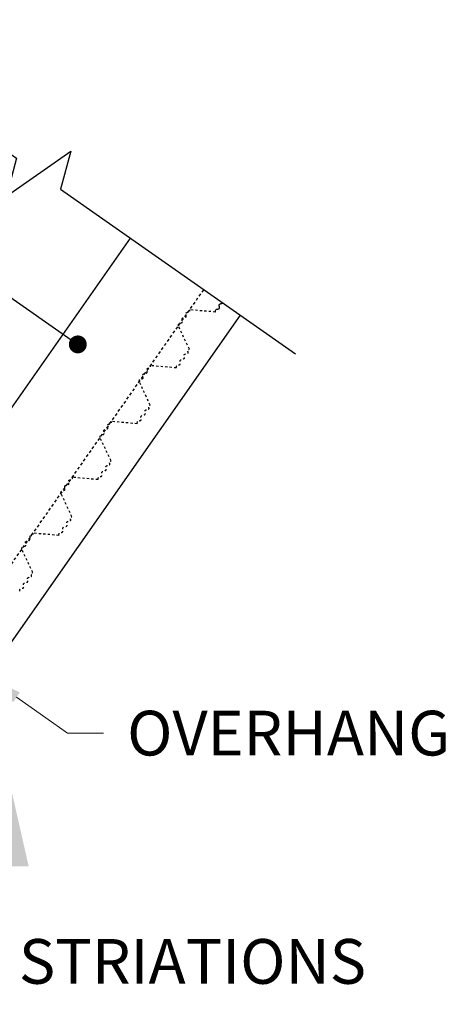
# Model space of a CAD drawing. Extents: x -602 to 81, y -15 to 105.
# Drawn here: x 62 to 81, y 46 to 91 of the extents above; entities that cross this region are included whole.
import ezdxf

# ---------------------------------------------------------------- set-up
doc = ezdxf.new("R2010")
doc.units = 0
doc.header["$LTSCALE"] = 0.5
doc.header["$MEASUREMENT"] = 0
doc.linetypes.add('HIDDEN', pattern=[0.375, 0.25, -0.125])
for name, color, linetype in [('PR-BR-COMP', 1, 'Continuous'), ('PR-BR-COMP-HIDN', 1, 'HIDDEN'), ('PR-BR-DIMS', 4, 'Continuous'), ('PR-BR-DIMS-EXT', 4, 'Continuous'), ('PR-BR-REBAR', 6, 'Continuous'), ('PR-BR-TEXT', 2, 'Continuous')]:
    doc.layers.add(name, color=color, linetype=linetype)
doc.styles.add('DOT-BR4', font='romans.shx', dxfattribs={"height": 0.125})
doc.dimstyles.new('DOT-BR-IN$0', dxfattribs={"dimtxt": 0.125, "dimasz": 0.1, "dimexe": 0.09, "dimexo": 0.0625, "dimgap": 0.05, "dimtad": 1, "dimtoh": 1, "dimdec": 3, "dimzin": 3, "dimdsep": 46, "dimlunit": 5, "dimtxsty": 'DOT-BR4', "dimcen": 0.09, "dimclrd": 256, "dimclre": 256, "dimclrt": 2, "dimaunit": 1, "dimadec": 4, "dimazin": 0, "dimtfac": 0.7, "dimtdec": 3, "dimtmove": 2, "dimatfit": 3, "dimfxl": 1, "dimtolj": 1, "dimtzin": 0, "dimlwd": 15, "dimlwe": 15, "dimarcsym": 0})

# ---------------------------------------------------------------- blocks, each defined once
blk = doc.blocks.new('Short Arrow Tail-1')
at = {"layer": 'PR-BR-TEXT'}
blk.add_hatch(color=256, dxfattribs=at).paths.add_polyline_path([(-0.283, 0.266), (-0.2205, -0.01), (-0.3455, -0.01)])
at = {"layer": 'PR-BR-TEXT', "const_width": 0.02}
blk.add_lwpolyline([(-0.2252, 0), (0, 0)], dxfattribs=at)
blk = doc.blocks.new('*D103')
at = {"layer": 'Defpoints', "color": 0, "transparency": 16777216}
for p in [(58.925, 62.266), (60.563, 61.119), (60.578, 61.14)]:
    blk.add_point(p, dxfattribs=at)
at = {"layer": 'PR-BR-DIMS', "lineweight": 15, "transparency": 16777216}
for p, q in [((57.629, 63.204), (56.319, 64.122)), ((59.499, 63.085), (59.766, 63.466)), ((58.94, 62.287), (60.578, 61.14)), ((61.137, 61.938), (61.404, 62.319)), ((61.889, 60.222), (63.199, 59.304)), ((64.174, 58.622), (63.199, 59.304)), ((65.774, 58.622), (64.174, 58.622))]:
    blk.add_line(p, q, dxfattribs=at)
at = {"layer": 'PR-BR-DIMS', "transparency": 16777216}
for points in [[(57.782, 63.423), (57.476, 62.986), (58.94, 62.287)], [(62.042, 60.44), (61.736, 60.003), (60.578, 61.14)]]:
    blk.add_solid(points, dxfattribs=at)
at = {"layer": 'PR-BR-DIMS', "color": 2, "transparency": 16777216, "insert": (74.05, 58.622), "char_height": 2, "attachment_point": 5, "style": 'DOT-BR4'}
blk.add_mtext('\\A1;OVERHANG', dxfattribs=at)
blk = doc.blocks.new('REBAR SECT PROP (16)')
at = {"layer": 'PR-BR-REBAR', "const_width": 0.4}
blk.add_lwpolyline([(-0.2, 0, 1), (0.2, 0, 1)], format="xyb", close=True, dxfattribs=at)

msp = doc.modelspace()

# ---------------------------------------------------------------- linework, layer by layer
at = {"layer": 'PR-BR-COMP'}
for p, q in [((38.8095, 40.5101), (66.9863, 80.7508)), ((29.7965, 17.1789), (71.8972, 77.3049))]:
    msp.add_line(p, q, dxfattribs=at)
at = {"layer": 'PR-BR-COMP', "linetype": 'HIDDEN', "ltscale": 0.25}
for p, q in [((70.777, 77.4471), (69.626, 77.5478)), ((69.6115, 75.7826), (69.1232, 76.8297)), ((69.0287, 74.9503), (67.8778, 75.051)), ((67.8632, 73.2858), (67.375, 74.3329)), ((67.2805, 72.4536), (66.1295, 72.5543)), ((66.115, 70.789), (65.6267, 71.8362)), ((65.5322, 69.9568), (64.3812, 70.0575)), ((64.3667, 68.2923), (63.8785, 69.3394)), ((63.784, 67.4601), (62.633, 67.5608)), ((62.6185, 65.7955), (62.1302, 66.8427))]:
    msp.add_line(p, q, dxfattribs=at)
at = {"layer": 'PR-BR-COMP', "linetype": 'HIDDEN', "ltscale": 0.25, "flags": 128}
for points in [[(69.1233, 76.8298), (69.1231, 76.8687), (69.1274, 76.8984), (69.1353, 76.9202), (69.1461, 76.9354), (69.159, 76.9453), (69.1735, 76.9513), (69.1888, 76.9546), (69.204, 76.9566), (69.2187, 76.9583), (69.2326, 76.9602), (69.2455, 76.9624), (69.2573, 76.9651), (69.2679, 76.9685), (69.2771, 76.9728), (69.2848, 76.9782), (69.2909, 76.9849), (69.2952, 76.9929), (69.298, 77.0022), (69.2995, 77.0125), (69.2998, 77.0238), (69.2992, 77.0357), (69.298, 77.0482), (69.2962, 77.061), (69.2943, 77.074), (69.2923, 77.0869), (69.2905, 77.0996), (69.2892, 77.112), (69.2885, 77.1239), (69.2889, 77.1352), (69.2904, 77.1456), (69.2933, 77.155), (69.2979, 77.1634), (69.3043, 77.1705), (69.3124, 77.1765), (69.3219, 77.1816), (69.3326, 77.1858), (69.3442, 77.1894), (69.3565, 77.1925), (69.3692, 77.1953), (69.382, 77.1978), (69.3948, 77.2004), (69.4073, 77.203), (69.4193, 77.206), (69.4306, 77.2094), (69.441, 77.2135), (69.4503, 77.2183), (69.4581, 77.2242), (69.4644, 77.2311), (69.469, 77.2393), (69.4721, 77.2486), (69.4738, 77.2588), (69.4743, 77.2699), (69.474, 77.2817), (69.473, 77.2939), (69.4715, 77.3065), (69.4698, 77.3192), (69.468, 77.332), (69.4665, 77.3446), (69.4654, 77.3569), (69.465, 77.3687), (69.4654, 77.3798), (69.467, 77.3901), (69.47, 77.3995), (69.4746, 77.4077), (69.4809, 77.4146), (69.489, 77.4204), (69.4985, 77.4251), (69.5094, 77.4291), (69.5214, 77.4325), (69.5346, 77.4354), (69.5486, 77.438), (69.5633, 77.4405), (69.5785, 77.4432), (69.5933, 77.4469), (69.6069, 77.4527), (69.6185, 77.4616), (69.6271, 77.4746), (69.6318, 77.4926), (69.6317, 77.5167), (69.6261, 77.5479)], [(69.0288, 74.9504), (69.0312, 74.9929), (69.0372, 75.0252), (69.0461, 75.0488), (69.0574, 75.0649), (69.0705, 75.0752), (69.0848, 75.081), (69.0995, 75.0838), (69.1142, 75.0851), (69.1283, 75.086), (69.1416, 75.087), (69.154, 75.0884), (69.1653, 75.0903), (69.1755, 75.0929), (69.1844, 75.0966), (69.1918, 75.1015), (69.1978, 75.1078), (69.2021, 75.1157), (69.205, 75.125), (69.2067, 75.1356), (69.2072, 75.1472), (69.207, 75.1596), (69.2061, 75.1726), (69.2048, 75.186), (69.2032, 75.1996), (69.2016, 75.2131), (69.2003, 75.2264), (69.1994, 75.2394), (69.1991, 75.2518), (69.1999, 75.2637), (69.2018, 75.2748), (69.2051, 75.2849), (69.2102, 75.294), (69.2171, 75.302), (69.2256, 75.3088), (69.2356, 75.3148), (69.2468, 75.3199), (69.259, 75.3245), (69.2718, 75.3286), (69.2852, 75.3323), (69.2987, 75.3359), (69.3122, 75.3394), (69.3255, 75.3431), (69.3383, 75.347), (69.3503, 75.3514), (69.3613, 75.3564), (69.3711, 75.3621), (69.3795, 75.3687), (69.3862, 75.3763), (69.391, 75.3851), (69.3941, 75.3949), (69.3957, 75.4056), (69.3961, 75.417), (69.3955, 75.4289), (69.3941, 75.4412), (69.3922, 75.4538), (69.3899, 75.4663), (69.3876, 75.4788), (69.3854, 75.4909), (69.3837, 75.5027), (69.3827, 75.5139), (69.3827, 75.5245), (69.3838, 75.5342), (69.3865, 75.5429), (69.3908, 75.5505), (69.3971, 75.5568), (69.4051, 75.5621), (69.4146, 75.5665), (69.4252, 75.5702), (69.4368, 75.5733), (69.4491, 75.5761), (69.4617, 75.5787), (69.4745, 75.5812), (69.4871, 75.584), (69.4994, 75.587), (69.511, 75.5904), (69.5219, 75.5942), (69.5317, 75.5985), (69.5403, 75.6035), (69.5474, 75.6092), (69.5528, 75.6158), (69.5563, 75.6232), (69.5581, 75.6315), (69.5584, 75.6407), (69.5574, 75.6507), (69.5553, 75.6614), (69.5523, 75.673), (69.5487, 75.6853), (69.5445, 75.6983), (69.5403, 75.7119), (69.537, 75.7257), (69.5362, 75.7391), (69.5389, 75.7516), (69.5465, 75.7628), (69.5602, 75.772), (69.5815, 75.7788), (69.6115, 75.7827)], [(67.3749, 74.333), (67.3748, 74.3719), (67.3791, 74.4016), (67.3869, 74.4234), (67.3977, 74.4386), (67.4107, 74.4486), (67.4252, 74.4545), (67.4404, 74.4578), (67.4557, 74.4598), (67.4704, 74.4615), (67.4843, 74.4634), (67.4972, 74.4656), (67.509, 74.4683), (67.5196, 74.4717), (67.5288, 74.4761), (67.5365, 74.4814), (67.5426, 74.4881), (67.5469, 74.4961), (67.5497, 74.5054), (67.5512, 74.5158), (67.5515, 74.527), (67.5509, 74.539), (67.5496, 74.5514), (67.5479, 74.5643), (67.5459, 74.5772), (67.5439, 74.5901), (67.5422, 74.6029), (67.5409, 74.6153), (67.5402, 74.6271), (67.5406, 74.6384), (67.5421, 74.6488), (67.545, 74.6583), (67.5496, 74.6666), (67.556, 74.6737), (67.5641, 74.6798), (67.5736, 74.6848), (67.5843, 74.689), (67.5959, 74.6926), (67.6082, 74.6957), (67.6208, 74.6985), (67.6337, 74.7011), (67.6465, 74.7036), (67.659, 74.7063), (67.671, 74.7092), (67.6823, 74.7127), (67.6927, 74.7167), (67.7019, 74.7216), (67.7098, 74.7274), (67.7161, 74.7343), (67.7207, 74.7425), (67.7238, 74.7518), (67.7255, 74.7621), (67.726, 74.7731), (67.7257, 74.7849), (67.7247, 74.7971), (67.7232, 74.8097), (67.7215, 74.8224), (67.7197, 74.8352), (67.7182, 74.8478), (67.7171, 74.8601), (67.7166, 74.8719), (67.7171, 74.883), (67.7187, 74.8934), (67.7217, 74.9027), (67.7263, 74.9109), (67.7326, 74.9178), (67.7406, 74.9236), (67.7502, 74.9284), (67.7611, 74.9324), (67.7731, 74.9357), (67.7863, 74.9386), (67.8003, 74.9412), (67.815, 74.9437), (67.8301, 74.9464), (67.845, 74.9501), (67.8586, 74.956), (67.8702, 74.9648), (67.8787, 74.9778), (67.8835, 74.9958), (67.8834, 75.0199), (67.8778, 75.0511)], [(67.2805, 72.4536), (67.2829, 72.4962), (67.2889, 72.5285), (67.2978, 72.552), (67.3092, 72.5681), (67.3223, 72.5784), (67.3365, 72.5842), (67.3513, 72.587), (67.366, 72.5883), (67.3801, 72.5892), (67.3934, 72.5902), (67.4057, 72.5916), (67.4171, 72.5935), (67.4272, 72.5962), (67.4361, 72.5998), (67.4436, 72.6047), (67.4495, 72.611), (67.4539, 72.6189), (67.4567, 72.6283), (67.4584, 72.6388), (67.459, 72.6504), (67.4587, 72.6629), (67.4579, 72.6758), (67.4565, 72.6892), (67.455, 72.7028), (67.4534, 72.7163), (67.452, 72.7296), (67.4511, 72.7426), (67.4509, 72.7551), (67.4516, 72.7669), (67.4535, 72.778), (67.4569, 72.7882), (67.4619, 72.7973), (67.4688, 72.8052), (67.4774, 72.812), (67.4874, 72.818), (67.4986, 72.8232), (67.5107, 72.8277), (67.5236, 72.8318), (67.5369, 72.8355), (67.5504, 72.8391), (67.564, 72.8427), (67.5772, 72.8463), (67.59, 72.8503), (67.602, 72.8546), (67.6131, 72.8596), (67.6229, 72.8653), (67.6313, 72.8719), (67.6379, 72.8795), (67.6427, 72.8883), (67.6458, 72.8981), (67.6475, 72.9088), (67.6479, 72.9202), (67.6472, 72.9321), (67.6458, 72.9445), (67.6439, 72.957), (67.6417, 72.9695), (67.6393, 72.982), (67.6372, 72.9942), (67.6355, 73.0059), (67.6345, 73.0172), (67.6344, 73.0277), (67.6356, 73.0374), (67.6382, 73.0461), (67.6426, 73.0537), (67.6489, 73.0601), (67.6569, 73.0654), (67.6663, 73.0698), (67.677, 73.0734), (67.6886, 73.0765), (67.7008, 73.0793), (67.7134, 73.0819), (67.7262, 73.0845), (67.7388, 73.0872), (67.7511, 73.0902), (67.7628, 73.0936), (67.7736, 73.0974), (67.7835, 73.1017), (67.7921, 73.1067), (67.7991, 73.1125), (67.8045, 73.119), (67.8081, 73.1264), (67.8099, 73.1347), (67.8102, 73.1439), (67.8092, 73.1539), (67.8071, 73.1647), (67.8041, 73.1762), (67.8004, 73.1885), (67.7962, 73.2015), (67.792, 73.2151), (67.7888, 73.2289), (67.7879, 73.2423), (67.7906, 73.2549), (67.7982, 73.266), (67.812, 73.2753), (67.8332, 73.2821), (67.8633, 73.2859)], [(65.6267, 71.8362), (65.6266, 71.8751), (65.6308, 71.9048), (65.6387, 71.9266), (65.6495, 71.9418), (65.6625, 71.9518), (65.6769, 71.9577), (65.6922, 71.9611), (65.7074, 71.963), (65.7221, 71.9647), (65.736, 71.9666), (65.7489, 71.9688), (65.7607, 71.9715), (65.7713, 71.975), (65.7805, 71.9793), (65.7882, 71.9847), (65.7943, 71.9913), (65.7987, 71.9993), (65.8014, 72.0086), (65.8029, 72.019), (65.8032, 72.0302), (65.8026, 72.0422), (65.8014, 72.0547), (65.7997, 72.0675), (65.7977, 72.0804), (65.7957, 72.0934), (65.7939, 72.1061), (65.7926, 72.1185), (65.792, 72.1304), (65.7923, 72.1416), (65.7938, 72.152), (65.7967, 72.1615), (65.8013, 72.1698), (65.8078, 72.177), (65.8159, 72.183), (65.8254, 72.188), (65.836, 72.1923), (65.8476, 72.1959), (65.8599, 72.199), (65.8726, 72.2017), (65.8854, 72.2043), (65.8982, 72.2068), (65.9108, 72.2095), (65.9228, 72.2124), (65.9341, 72.2159), (65.9444, 72.2199), (65.9537, 72.2248), (65.9616, 72.2306), (65.9679, 72.2375), (65.9725, 72.2457), (65.9755, 72.255), (65.9772, 72.2653), (65.9778, 72.2764), (65.9774, 72.2881), (65.9764, 72.3003), (65.9749, 72.3129), (65.9732, 72.3256), (65.9714, 72.3384), (65.9699, 72.351), (65.9688, 72.3633), (65.9684, 72.3751), (65.9689, 72.3863), (65.9705, 72.3966), (65.9734, 72.4059), (65.978, 72.4141), (65.9844, 72.421), (65.9924, 72.4268), (66.0019, 72.4316), (66.0128, 72.4356), (66.0249, 72.4389), (66.038, 72.4418), (66.052, 72.4444), (66.0667, 72.4469), (66.0819, 72.4496), (66.0967, 72.4534), (66.1104, 72.4592), (66.1219, 72.4681), (66.1305, 72.481), (66.1352, 72.499), (66.1352, 72.5231), (66.1295, 72.5543)], [(65.5323, 69.9569), (65.5346, 69.9994), (65.5406, 70.0317), (65.5496, 70.0552), (65.5609, 70.0714), (65.574, 70.0816), (65.5882, 70.0875), (65.603, 70.0903), (65.6177, 70.0915), (65.6318, 70.0924), (65.6451, 70.0935), (65.6575, 70.0948), (65.6688, 70.0967), (65.679, 70.0994), (65.6879, 70.103), (65.6953, 70.1079), (65.7013, 70.1142), (65.7056, 70.1221), (65.7085, 70.1315), (65.7101, 70.1421), (65.7107, 70.1537), (65.7105, 70.1661), (65.7096, 70.1791), (65.7083, 70.1924), (65.7067, 70.206), (65.7051, 70.2195), (65.7037, 70.2328), (65.7028, 70.2458), (65.7026, 70.2583), (65.7033, 70.2701), (65.7053, 70.2812), (65.7086, 70.2914), (65.7137, 70.3005), (65.7205, 70.3084), (65.7291, 70.3153), (65.7391, 70.3212), (65.7503, 70.3264), (65.7624, 70.3309), (65.7753, 70.335), (65.7886, 70.3388), (65.8022, 70.3423), (65.8157, 70.3459), (65.829, 70.3495), (65.8417, 70.3535), (65.8537, 70.3579), (65.8648, 70.3628), (65.8746, 70.3685), (65.883, 70.3751), (65.8897, 70.3828), (65.8945, 70.3915), (65.8976, 70.4014), (65.8992, 70.412), (65.8996, 70.4234), (65.899, 70.4354), (65.8976, 70.4477), (65.8956, 70.4602), (65.8934, 70.4728), (65.8911, 70.4852), (65.8889, 70.4974), (65.8872, 70.5091), (65.8862, 70.5204), (65.8861, 70.5309), (65.8873, 70.5406), (65.8899, 70.5493), (65.8943, 70.5569), (65.9006, 70.5633), (65.9086, 70.5686), (65.9181, 70.573), (65.9287, 70.5766), (65.9403, 70.5798), (65.9525, 70.5825), (65.9652, 70.5851), (65.9779, 70.5877), (65.9906, 70.5904), (66.0028, 70.5934), (66.0145, 70.5968), (66.0254, 70.6006), (66.0352, 70.605), (66.0438, 70.61), (66.0509, 70.6157), (66.0563, 70.6222), (66.0598, 70.6297), (66.0616, 70.638), (66.0619, 70.6471), (66.0609, 70.6571), (66.0588, 70.6679), (66.0558, 70.6794), (66.0521, 70.6917), (66.048, 70.7047), (66.0437, 70.7183), (66.0405, 70.7321), (66.0396, 70.7455), (66.0423, 70.7581), (66.0499, 70.7692), (66.0637, 70.7785), (66.085, 70.7853), (66.115, 70.7891)], [(63.8785, 69.3394), (63.8783, 69.3783), (63.8826, 69.408), (63.8905, 69.4298), (63.9013, 69.4451), (63.9143, 69.455), (63.9287, 69.461), (63.944, 69.4643), (63.9592, 69.4662), (63.9739, 69.468), (63.9878, 69.4698), (64.0007, 69.472), (64.0125, 69.4748), (64.0231, 69.4782), (64.0323, 69.4825), (64.04, 69.4879), (64.0461, 69.4945), (64.0504, 69.5025), (64.0532, 69.5118), (64.0547, 69.5222), (64.055, 69.5335), (64.0544, 69.5454), (64.0532, 69.5579), (64.0514, 69.5707), (64.0495, 69.5837), (64.0475, 69.5966), (64.0457, 69.6093), (64.0444, 69.6217), (64.0438, 69.6336), (64.0441, 69.6448), (64.0456, 69.6552), (64.0485, 69.6647), (64.0531, 69.6731), (64.0595, 69.6802), (64.0676, 69.6862), (64.0771, 69.6912), (64.0878, 69.6955), (64.0994, 69.6991), (64.1117, 69.7022), (64.1244, 69.7049), (64.1372, 69.7075), (64.15, 69.71), (64.1625, 69.7127), (64.1746, 69.7157), (64.1859, 69.7191), (64.1962, 69.7232), (64.2055, 69.728), (64.2133, 69.7338), (64.2196, 69.7408), (64.2242, 69.7489), (64.2273, 69.7582), (64.229, 69.7685), (64.2295, 69.7796), (64.2292, 69.7913), (64.2282, 69.8035), (64.2267, 69.8161), (64.225, 69.8289), (64.2232, 69.8416), (64.2217, 69.8542), (64.2206, 69.8665), (64.2202, 69.8783), (64.2206, 69.8895), (64.2222, 69.8998), (64.2252, 69.9091), (64.2298, 69.9173), (64.2361, 69.9242), (64.2442, 69.93), (64.2537, 69.9348), (64.2646, 69.9388), (64.2767, 69.9421), (64.2898, 69.945), (64.3038, 69.9476), (64.3185, 69.9501), (64.3337, 69.9528), (64.3485, 69.9566), (64.3621, 69.9624), (64.3737, 69.9713), (64.3823, 69.9842), (64.387, 70.0023), (64.3869, 70.0264), (64.3813, 70.0575)], [(63.784, 67.4601), (63.7864, 67.5027), (63.7924, 67.535), (63.8014, 67.5585), (63.8127, 67.5746), (63.8258, 67.5849), (63.84, 67.5907), (63.8548, 67.5935), (63.8695, 67.5948), (63.8836, 67.5957), (63.8969, 67.5967), (63.9093, 67.5981), (63.9206, 67.6), (63.9308, 67.6027), (63.9396, 67.6063), (63.9471, 67.6112), (63.953, 67.6175), (63.9574, 67.6254), (63.9603, 67.6348), (63.9619, 67.6453), (63.9625, 67.6569), (63.9623, 67.6694), (63.9614, 67.6823), (63.96, 67.6957), (63.9585, 67.7093), (63.9569, 67.7228), (63.9555, 67.7361), (63.9546, 67.7491), (63.9544, 67.7616), (63.9551, 67.7734), (63.957, 67.7845), (63.9604, 67.7947), (63.9654, 67.8038), (63.9723, 67.8117), (63.9809, 67.8185), (63.9909, 67.8245), (64.0021, 67.8297), (64.0142, 67.8342), (64.0271, 67.8383), (64.0404, 67.842), (64.0539, 67.8456), (64.0675, 67.8492), (64.0807, 67.8528), (64.0935, 67.8568), (64.1055, 67.8611), (64.1166, 67.8661), (64.1264, 67.8718), (64.1348, 67.8784), (64.1414, 67.886), (64.1462, 67.8948), (64.1493, 67.9046), (64.151, 67.9153), (64.1514, 67.9267), (64.1508, 67.9386), (64.1494, 67.951), (64.1474, 67.9635), (64.1452, 67.976), (64.1428, 67.9885), (64.1407, 68.0007), (64.139, 68.0124), (64.138, 68.0237), (64.1379, 68.0342), (64.1391, 68.0439), (64.1417, 68.0526), (64.1461, 68.0602), (64.1524, 68.0666), (64.1604, 68.0719), (64.1698, 68.0763), (64.1805, 68.0799), (64.1921, 68.083), (64.2043, 68.0858), (64.2169, 68.0884), (64.2297, 68.091), (64.2423, 68.0937), (64.2546, 68.0967), (64.2663, 68.1001), (64.2772, 68.1039), (64.287, 68.1082), (64.2956, 68.1132), (64.3027, 68.119), (64.308, 68.1255), (64.3116, 68.1329), (64.3134, 68.1412), (64.3137, 68.1504), (64.3127, 68.1604), (64.3106, 68.1712), (64.3076, 68.1827), (64.3039, 68.195), (64.2997, 68.208), (64.2955, 68.2216), (64.2923, 68.2354), (64.2914, 68.2488), (64.2941, 68.2614), (64.3017, 68.2725), (64.3155, 68.2818), (64.3368, 68.2886), (64.3668, 68.2924)], [(62.1302, 66.8427), (62.1301, 66.8816), (62.1344, 66.9113), (62.1422, 66.9331), (62.153, 66.9483), (62.166, 66.9583), (62.1805, 66.9642), (62.1957, 66.9675), (62.211, 66.9695), (62.2257, 66.9712), (62.2396, 66.9731), (62.2525, 66.9753), (62.2643, 66.978), (62.2749, 66.9815), (62.2841, 66.9858), (62.2918, 66.9912), (62.2979, 66.9978), (62.3022, 67.0058), (62.305, 67.0151), (62.3065, 67.0255), (62.3068, 67.0367), (62.3062, 67.0487), (62.3049, 67.0612), (62.3032, 67.074), (62.3012, 67.0869), (62.2993, 67.0999), (62.2975, 67.1126), (62.2962, 67.125), (62.2955, 67.1369), (62.2959, 67.1481), (62.2974, 67.1585), (62.3003, 67.168), (62.3049, 67.1763), (62.3113, 67.1835), (62.3194, 67.1895), (62.3289, 67.1945), (62.3396, 67.1988), (62.3512, 67.2024), (62.3635, 67.2054), (62.3761, 67.2082), (62.389, 67.2108), (62.4018, 67.2133), (62.4143, 67.216), (62.4263, 67.2189), (62.4376, 67.2224), (62.448, 67.2264), (62.4572, 67.2313), (62.4651, 67.2371), (62.4714, 67.244), (62.476, 67.2522), (62.4791, 67.2615), (62.4808, 67.2718), (62.4813, 67.2829), (62.481, 67.2946), (62.48, 67.3068), (62.4785, 67.3194), (62.4768, 67.3321), (62.475, 67.3449), (62.4735, 67.3575), (62.4724, 67.3698), (62.4719, 67.3816), (62.4724, 67.3927), (62.474, 67.4031), (62.477, 67.4124), (62.4816, 67.4206), (62.4879, 67.4275), (62.4959, 67.4333), (62.5055, 67.4381), (62.5164, 67.4421), (62.5284, 67.4454), (62.5416, 67.4483), (62.5556, 67.4509), (62.5703, 67.4534), (62.5854, 67.4561), (62.6003, 67.4599), (62.6139, 67.4657), (62.6255, 67.4746), (62.634, 67.4875), (62.6388, 67.5055), (62.6387, 67.5296), (62.6331, 67.5608)], [(62.0358, 64.9634), (62.0382, 65.0059), (62.0441, 65.0382), (62.0531, 65.0617), (62.0644, 65.0779), (62.0775, 65.0881), (62.0917, 65.094), (62.1065, 65.0968), (62.1212, 65.098), (62.1353, 65.0989), (62.1486, 65.1), (62.161, 65.1013), (62.1723, 65.1032), (62.1825, 65.1059), (62.1914, 65.1095), (62.1988, 65.1144), (62.2048, 65.1207), (62.2091, 65.1286), (62.212, 65.138), (62.2136, 65.1486), (62.2142, 65.1602), (62.214, 65.1726), (62.2131, 65.1856), (62.2118, 65.1989), (62.2102, 65.2125), (62.2086, 65.226), (62.2073, 65.2393), (62.2063, 65.2523), (62.2061, 65.2648), (62.2069, 65.2766), (62.2088, 65.2877), (62.2121, 65.2979), (62.2172, 65.307), (62.224, 65.3149), (62.2326, 65.3218), (62.2426, 65.3277), (62.2538, 65.3329), (62.266, 65.3374), (62.2788, 65.3415), (62.2921, 65.3453), (62.3057, 65.3488), (62.3192, 65.3524), (62.3325, 65.356), (62.3452, 65.36), (62.3573, 65.3644), (62.3683, 65.3693), (62.3781, 65.375), (62.3865, 65.3816), (62.3932, 65.3893), (62.398, 65.398), (62.4011, 65.4079), (62.4027, 65.4185), (62.4031, 65.4299), (62.4025, 65.4419), (62.4011, 65.4542), (62.3992, 65.4667), (62.3969, 65.4793), (62.3946, 65.4917), (62.3924, 65.5039), (62.3907, 65.5156), (62.3897, 65.5269), (62.3897, 65.5374), (62.3908, 65.5471), (62.3935, 65.5558), (62.3978, 65.5634), (62.4041, 65.5698), (62.4121, 65.5751), (62.4216, 65.5795), (62.4322, 65.5831), (62.4438, 65.5863), (62.456, 65.589), (62.4687, 65.5916), (62.4814, 65.5942), (62.4941, 65.5969), (62.5063, 65.5999), (62.518, 65.6033), (62.5289, 65.6071), (62.5387, 65.6115), (62.5473, 65.6165), (62.5544, 65.6222), (62.5598, 65.6287), (62.5633, 65.6362), (62.5651, 65.6445), (62.5654, 65.6536), (62.5644, 65.6636), (62.5623, 65.6744), (62.5593, 65.6859), (62.5556, 65.6982), (62.5515, 65.7112), (62.5472, 65.7248), (62.544, 65.7386), (62.5431, 65.752), (62.5458, 65.7646), (62.5534, 65.7757), (62.5672, 65.785), (62.5885, 65.7918), (62.6185, 65.7956)]]:
    msp.add_lwpolyline(points, dxfattribs=at)
at = {"layer": 'PR-BR-COMP', "linetype": 'HIDDEN', "ltscale": 0.5}
msp.add_lwpolyline([(70.7771, 77.4472), (70.7794, 77.4897), (70.7854, 77.522), (70.7944, 77.5455), (70.8057, 77.5617), (70.8188, 77.572), (70.833, 77.5778), (70.8478, 77.5806), (70.8625, 77.5819), (70.8766, 77.5828), (70.8899, 77.5838), (70.9023, 77.5852), (70.9136, 77.5871), (70.9238, 77.5897), (70.9326, 77.5934), (70.9401, 77.5983), (70.946, 77.6046), (70.9504, 77.6125), (70.9533, 77.6218), (70.9549, 77.6324), (70.9555, 77.644), (70.9553, 77.6564), (70.9544, 77.6694), (70.9531, 77.6828), (70.9515, 77.6963), (70.9499, 77.7098), (70.9485, 77.7232), (70.9476, 77.7361), (70.9474, 77.7486), (70.9481, 77.7605), (70.9501, 77.7716), (70.9534, 77.7817), (70.9584, 77.7908), (70.9653, 77.7987), (70.9739, 77.8056), (70.9839, 77.8116), (70.9951, 77.8167), (71.0072, 77.8213), (71.0201, 77.8254), (71.0334, 77.8291), (71.047, 77.8327), (71.0605, 77.8362), (71.0738, 77.8399), (71.0865, 77.8438), (71.0985, 77.8482), (71.1096, 77.8532), (71.113, 77.8552)], dxfattribs=at)
at = {"layer": 'PR-BR-COMP-HIDN'}
msp.add_line((28.7555, 19.1787), (70.2602, 78.4536), dxfattribs=at)
at = {"layer": 'PR-BR-DIMS-EXT', "flags": 128}
msp.add_lwpolyline([(53.0657, 90.5184), (61.898, 84.321), (61.4424, 82.6272), (64.318, 84.6365), (63.8624, 82.9427), (74.359, 75.5776)], dxfattribs=at)
at = {"layer": 'PR-BR-REBAR'}
msp.add_line((54.4497, 83.1298), (64.6302, 76.0014), dxfattribs=at)

# ---------------------------------------------------------------- block references
msp.add_blockref('REBAR SECT PROP (16)', (64.6302, 76.0014), dxfattribs=at)
at = {"layer": 'PR-BR-TEXT', "xscale": -16, "yscale": 16}
msp.add_blockref('Short Arrow Tail-1', (56.9087, 52.8219), dxfattribs=at)

# ---------------------------------------------------------------- texts
at = {"layer": 'PR-BR-TEXT', "style": 'DOT-BR4'}
msp.add_text('STRIATIONS', height=2, dxfattribs=at).set_placement((61.9971, 47.4146))

# ---------------------------------------------------------------- dimensions: what is measured, and where the dimension line sits
at = {"layer": 'PR-BR-DIMS'}
dim = msp.add_linear_dim(base=(60.5781, 61.1395), p1=(58.9254, 62.2657), p2=(60.5635, 61.1187), angle=325, text='OVERHANG', dimstyle='DOT-BR-IN$0', override={"dimtad": 0, "dimpost": '"', "dimtmove": 1}, dxfattribs=at)
dim.commit()
dim.dimension.update_dxf_attribs({"geometry": '*D103', "text_midpoint": (64.1876, 58.6217), "dimtype": 161})

doc.saveas('drawing.dxf')
